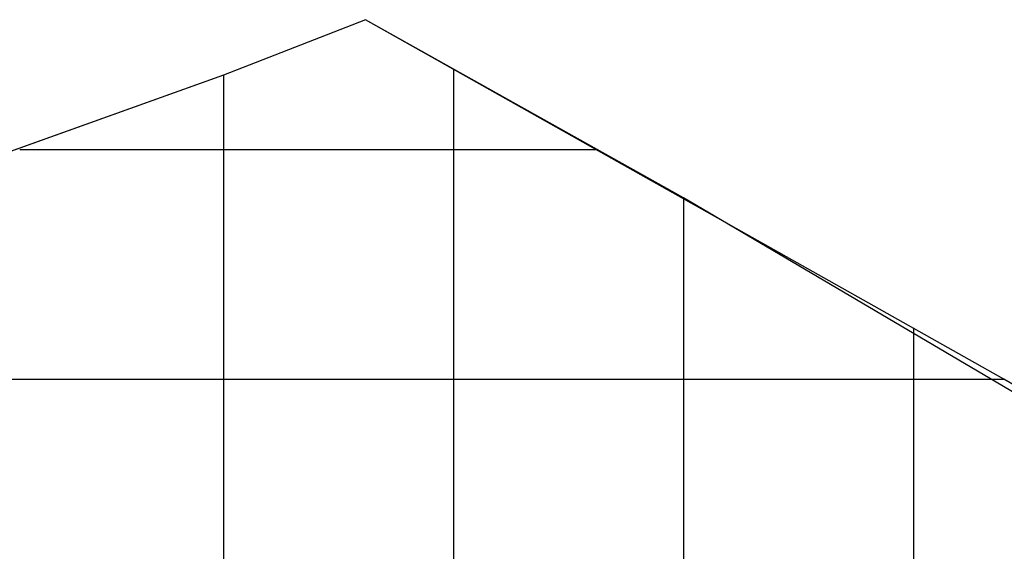
# Model space of a CAD drawing. Extents: x -1241 to -306, y -176 to 812.
# Drawn here: x -929 to -862, y 775 to 812 of the extents above; entities that cross this region are included whole.
import ezdxf

# ---------------------------------------------------------------- set-up
doc = ezdxf.new("R2010")
doc.units = 0
doc.header["$MEASUREMENT"] = 0
doc.layers.add('LAND', color=7, linetype='CONTINUOUS')
doc.layers.add('site area', color=7, linetype='CONTINUOUS', true_color=0xfb02ff)

msp = doc.modelspace()

# ---------------------------------------------------------------- linework, layer by layer
at = {"layer": 'LAND'}
for p, q in [((-905.637, 812.119, 24.818), (-915.433, 808.283, 24.804)), ((-905.637, 812.119, 24.971), (-915.433, 808.283, 24.956)), ((-861.598, 787.303, 24.164), (-905.637, 812.119, 24.818)), ((-861.598, 787.303, 24.317), (-905.637, 812.119, 24.971)), ((-915.433, 808.283, 24.804), (-939.213, 799.777, 24.771)), ((-915.433, 808.283, 24.956), (-939.213, 799.777, 24.923)), ((-915.433, 808.283, 24.804), (-915.433, 549.701, 16.532)), ((-915.433, 808.283, 24.956), (-915.433, 549.701, 16.684)), ((-899.569, 808.723, 24.754), (-899.569, 549.701, 16.037)), ((-899.569, 808.723, 24.906), (-899.569, 549.701, 16.19)), ((-929.472, 803.157, 24.784), (-889.651, 803.157, 24.631)), ((-929.472, 803.157, 24.937), (-889.651, 803.157, 24.783)), ((-883.704, 799.809, 24.546), (-883.704, 533.868, 14.734)), ((-883.704, 799.809, 24.699), (-883.704, 533.868, 14.887)), ((-867.837, 790.843, 24.283), (-867.837, 343.745, 5.656)), ((-867.837, 790.843, 24.435), (-867.837, 343.745, 5.809)), ((-645.604, 659.289, 16.821), (-861.598, 787.303, 24.164)), ((-645.604, 659.289, 16.973), (-861.598, 787.303, 24.317))]:
    msp.add_line(p, q, dxfattribs=at)
at = {"layer": 'LAND', "extrusion": (-5.15503e-15, 1, -1.51486e-12)}
for centre in [(1025.517, -22510.236, 787.303), (1025.517, -22510.084, 787.303)]:
    msp.add_arc(centre, 22534.997, 90.1210636, 90.41677, dxfattribs=at)
at = {"layer": 'site area'}
msp.add_lwpolyline([(-647.706, 660.553), (-883.704, 799.809), (-905.637, 812.119), (-915.433, 808.283), (-939.213, 799.777), (-978.868, 787.006), (-1032.613, 771.452), (-1089.896, 756.73)], dxfattribs=at)

doc.saveas('drawing.dxf')
